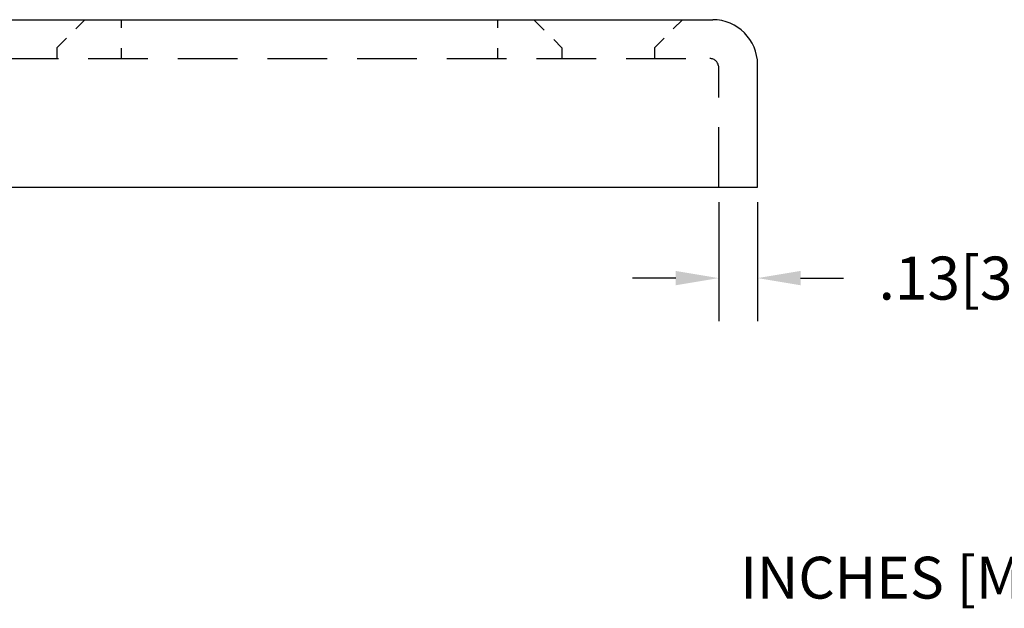
# Model space of a CAD drawing. Extents: x 0 to 8.3, y -1.7 to 9.1.
# Drawn here: x 2.9 to 6.2, y 0.7 to 2.7 of the extents above; entities that cross this region are included whole.
import ezdxf

# ---------------------------------------------------------------- set-up
doc = ezdxf.new("R2010")
doc.units = 0
doc.header["$LTSCALE"] = 0.8
doc.header["$MEASUREMENT"] = 0
doc.linetypes.add('HIDDEN', pattern=[0.375, 0.25, -0.125])
doc.layers.get('0').update_dxf_attribs({"linetype": 'CONTINUOUS'})
doc.layers.get('DEFPOINTS').update_dxf_attribs({"linetype": 'CONTINUOUS'})
for name, color, linetype in [('DIM', 1, 'CONTINUOUS'), ('HIDDEN', 5, 'HIDDEN'), ('OBJ', 3, 'CONTINUOUS')]:
    doc.layers.add(name, color=color, linetype=linetype)
doc.styles.add('STD', font='txt')
doc.dimstyles.get("Standard").update_dxf_attribs({"dimtxt": 0.18, "dimasz": 0.18, "dimexe": 0.18, "dimexo": 0.0625, "dimgap": 0.09, "dimtad": 0, "dimtih": 1, "dimtoh": 1, "dimdec": 4, "dimzin": 0, "dimdsep": 46, "dimtxsty": 'STANDARD', "dimcen": 0.09, "dimadec": 0, "dimazin": 0, "dimtfac": 1, "dimtdec": 4, "dimtofl": 0, "dimtmove": 0, "dimatfit": 3, "dimfxl": 1, "dimtolj": 1, "dimtzin": 0, "dimarcsym": 0})

# ---------------------------------------------------------------- blocks, each defined once
blk = doc.blocks.new('*D10')
at = {"color": 0, "linetype": 'ByBlock'}
for p, q in [((5.2112, 2.0739), (5.2112, 1.6754)), ((5.3412, 2.0739), (5.3412, 1.6754)), ((5.0672, 1.8194), (4.9232, 1.8194)), ((5.4852, 1.8194), (5.6292, 1.8194))]:
    blk.add_line(p, q, dxfattribs=at)
for points in [[(5.0672, 1.8434), (5.0672, 1.7954), (5.2112, 1.8194)], [(5.4852, 1.8434), (5.4852, 1.7954), (5.3412, 1.8194)]]:
    blk.add_solid(points, dxfattribs=at)
at = {"layer": 'DEFPOINTS', "color": 0, "linetype": 'ByBlock'}
for p in [(5.2112, 2.1239), (5.3412, 2.1239), (5.3412, 1.8194)]:
    blk.add_point(p, dxfattribs=at)
at = {"color": 0, "linetype": 'ByBlock', "insert": (6.0852, 1.8194), "char_height": 0.144, "attachment_point": 5}
blk.add_mtext('\\A1;.13[3.3]', dxfattribs=at)

msp = doc.modelspace()

# ---------------------------------------------------------------- linework, layer by layer
at = {"layer": 'HIDDEN', "color": 7}
for p, q in [((3.0593, 2.6532), (3.09, 2.6839)), ((3.2112, 2.6839), (3.2112, 2.6568)), ((4.4712, 2.6839), (4.4712, 2.6568)), ((4.627, 2.6494), (4.5925, 2.6839)), ((5.0593, 2.6532), (5.09, 2.6839)), ((2.9962, 2.5901), (3.0282, 2.6221)), ((4.6862, 2.5901), (4.6592, 2.6172)), ((4.9962, 2.5901), (5.0282, 2.6221)), ((2.9962, 2.5901), (2.9962, 2.5539)), ((3.2112, 2.5891), (3.2112, 2.5539)), ((4.4712, 2.5891), (4.4712, 2.5539)), ((4.6862, 2.5901), (4.6862, 2.5539)), ((4.9962, 2.5901), (4.9962, 2.5539)), ((2.5012, 2.5539), (5.1812, 2.5539)), ((5.2112, 2.1239), (5.2112, 2.5239))]:
    msp.add_line(p, q, dxfattribs=at)
msp.add_arc((5.1812, 2.5239), 0.03, 0, 90, dxfattribs=at)
at = {"layer": 'OBJ', "color": 7}
for p, q in [((2.4912, 2.6839), (5.1912, 2.6839)), ((5.3412, 2.1239), (5.3412, 2.5339)), ((2.3412, 2.1239), (5.3412, 2.1239))]:
    msp.add_line(p, q, dxfattribs=at)
msp.add_arc((5.1912, 2.5339), 0.15, 0, 90, dxfattribs=at)

# ---------------------------------------------------------------- texts
at = {"layer": 'DIM', "color": 7, "style": 'STD'}
msp.add_text('INCHES [MILLIMETERS]', height=0.14, dxfattribs=at).set_placement((5.2834, 0.7471))

# ---------------------------------------------------------------- dimensions: what is measured, and where the dimension line sits
at = {"layer": 'DIM', "color": 7}
dim = msp.add_linear_dim(base=(5.3412, 1.8194), p1=(5.2112, 2.1239), p2=(5.3412, 2.1239), dimstyle='STANDARD', override={"dimscale": 0.8, "dimdec": 2, "dimzin": 4, "dimatfit": 2}, dxfattribs=at)
dim.commit()
dim.dimension.update_dxf_attribs({"geometry": '*D10', "text_midpoint": (6.0852, 1.8194)})

doc.saveas('drawing.dxf')
